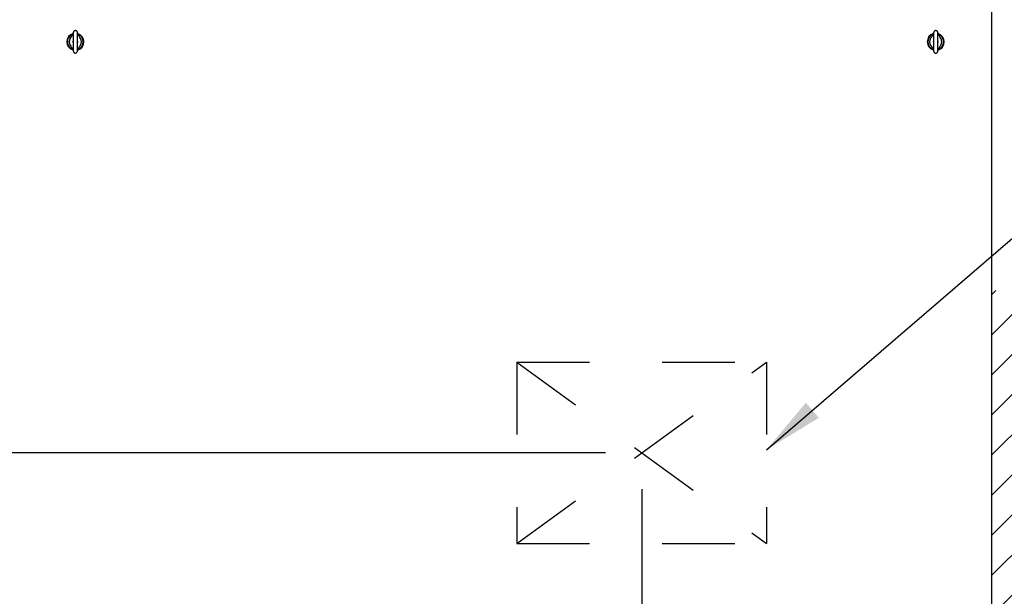
# Model space of a CAD drawing. Units: inches. Extents: x 0.3 to 10.6, y 0.4 to 8.2.
# Drawn here: x 1.5 to 2.8, y 6.2 to 7 of the extents above; entities that cross this region are included whole.
import ezdxf

# ---------------------------------------------------------------- set-up
doc = ezdxf.new("R2010")
doc.units = ezdxf.units.IN
doc.header["$MEASUREMENT"] = 0
doc.header["$PDSIZE"] = -1
doc.linetypes.add('HIDDEN', pattern=[0.075, 0.05, -0.025])
for name, color, linetype in [('FADED', 9, 'Continuous'), ('SERVICE_AREA_LINE', 7, 'HIDDEN'), ('TEXT', 7, 'Continuous')]:
    doc.layers.add(name, color=color, linetype=linetype)
doc.styles.add('SLDTEXTSTYLE0', font='TXT', dxfattribs={"width": 0.75})
doc.dimstyles.new('SLDDIMSTYLE0', dxfattribs={"dimtxt": 0.083333, "dimasz": 0.083333, "dimexe": 0, "dimexo": 0.0625, "dimgap": 0.020833, "dimtad": 0, "dimdec": 6, "dimlfac": 64, "dimrnd": 1e-09, "dimzin": 12, "dimdsep": 46, "dimlunit": 5, "dimtxsty": 'SLDTEXTSTYLE0', "dimsah": 1, "dimcen": 0.09, "dimadec": 0, "dimazin": 3, "dimtfac": 1, "dimtdec": 3, "dimtmove": 0, "dimatfit": 0, "dimfxl": 0, "dimfrac": 2, "dimtolj": 1, "dimtzin": 12, "dimarcsym": 0})
doc.dimstyles.new('SLDDIMSTYLE1', dxfattribs={"dimtxt": 0.083333, "dimasz": 0.083333, "dimexe": 0, "dimexo": 0.0625, "dimgap": 0.020833, "dimtad": 0, "dimdec": 6, "dimlfac": 64, "dimrnd": 1e-09, "dimzin": 12, "dimdsep": 46, "dimlunit": 5, "dimtxsty": 'SLDTEXTSTYLE0', "dimsah": 1, "dimcen": 0.09, "dimadec": 0, "dimazin": 3, "dimtfac": 1, "dimtdec": 3, "dimtofl": 0, "dimtmove": 0, "dimatfit": 3, "dimfxl": 0, "dimfrac": 2, "dimtolj": 1, "dimtzin": 12, "dimarcsym": 0})
doc.dimstyles.new('SLDDIMSTYLE3', dxfattribs={"dimtxt": 0.18, "dimasz": 0.083333, "dimexe": 0, "dimexo": 0.0625, "dimgap": 0, "dimtad": 0, "dimtih": 1, "dimtoh": 1, "dimdec": 0, "dimrnd": 1e-09, "dimzin": 0, "dimdsep": 46, "dimlunit": 5, "dimtxsty": 'Standard', "dimsah": 1, "dimcen": 0.09, "dimadec": 0, "dimazin": 0, "dimtfac": 0.083333, "dimtdec": 0, "dimtofl": 0, "dimtmove": 0, "dimatfit": 3, "dimfxl": 0, "dimfrac": 2, "dimtolj": 1, "dimtzin": 0, "dimarcsym": 0})

# ---------------------------------------------------------------- blocks, each defined once
blk = doc.blocks.new('_D_14')
at = {"layer": 'TEXT'}
for p, q in [((2.2869, 6.4128), (0.9455, 6.4128)), ((1.0705, 6.4128), (1.0705, 6.0394)), ((1.0705, 5.2956), (1.0705, 5.6794)), ((1.4316, 5.2956), (0.9455, 5.2956))]:
    blk.add_line(p, q, dxfattribs=at)
for points in [[(1.0705, 6.4128), (1.0577, 6.3294), (1.0833, 6.3294)], [(1.0705, 5.2956), (1.0833, 5.3789), (1.0577, 5.3789)]]:
    blk.add_solid(points, dxfattribs=at)
at = {"layer": 'TEXT', "insert": (1.0293, 5.6794), "char_height": 0.08333, "attachment_point": 1, "rotation": 90, "style": 'SLDTEXTSTYLE0'}
blk.add_mtext('71 1/2"', dxfattribs=at)
blk = doc.blocks.new('_D_15')
at = {"layer": 'TEXT'}
for p, q in [((2.3369, 6.3628), (2.3369, 4.6488)), ((1.4804, 5.2468), (1.4804, 4.6488)), ((1.4804, 4.7738), (1.7156, 4.7738)), ((2.3369, 4.7738), (2.0756, 4.7738))]:
    blk.add_line(p, q, dxfattribs=at)
for points in [[(1.4804, 4.7738), (1.5637, 4.761), (1.5637, 4.7867)], [(2.3369, 4.7738), (2.2536, 4.7867), (2.2536, 4.761)]]:
    blk.add_solid(points, dxfattribs=at)
at = {"layer": 'TEXT', "insert": (1.7156, 4.8151), "char_height": 0.08333, "attachment_point": 1, "style": 'SLDTEXTSTYLE0'}
blk.add_mtext('54 7/8"', dxfattribs=at)
blk = doc.blocks.new('_D_16')
at = {"layer": 'TEXT'}
for p, q in [((0.6963, 7.6634), (0.6963, 7.8237)), ((1.4613, 7.6634), (0.5713, 7.6634)), ((0.8434, 6.6352), (0.5713, 6.6352)), ((0.6963, 6.6352), (0.6963, 6.4749))]:
    blk.add_line(p, q, dxfattribs=at)
for points in [[(0.6963, 7.6634), (0.7091, 7.7467), (0.6835, 7.7467)], [(0.6963, 6.6352), (0.6835, 6.5518), (0.7091, 6.5518)]]:
    blk.add_solid(points, dxfattribs=at)
at = {"layer": 'TEXT', "attachment_point": 1, "rotation": 90, "style": 'SLDTEXTSTYLE0'}
for s, insert, char_height in [('Minimum', (0.5889, 7.1091), 0.08333), ('Service Area', (0.7213, 6.8165), 0.083333), ('65 3/4"', (0.5889, 6.7178), 0.08333)]:
    blk.add_mtext(s, dxfattribs=dict(at, insert=insert, char_height=char_height))
blk = doc.blocks.new('_D_21')
at = {"layer": 'TEXT'}
for p, q in [((2.8388, 7.6634), (3.7525, 7.6634)), ((3.6275, 7.6634), (3.6275, 7.0923)), ((3.6275, 5.5414), (3.6275, 6.1497)), ((3.181, 5.5414), (3.7525, 5.5414))]:
    blk.add_line(p, q, dxfattribs=at)
for points in [[(3.6275, 7.6634), (3.6147, 7.5801), (3.6403, 7.5801)], [(3.6275, 5.5414), (3.6403, 5.6247), (3.6147, 5.6247)]]:
    blk.add_solid(points, dxfattribs=at)
at = {"layer": 'TEXT', "attachment_point": 1, "rotation": 90, "style": 'SLDTEXTSTYLE0'}
for s, insert, char_height in [('Minimum', (3.5201, 6.6026), 0.08333), ('Service Area', (3.6525, 6.2792), 0.083333), ('135 3/4"', (3.5201, 6.1497), 0.08333)]:
    blk.add_mtext(s, dxfattribs=dict(at, insert=insert, char_height=char_height))

msp = doc.modelspace()

# ---------------------------------------------------------------- hatches: boundary and pattern name
at = {"layer": 'FADED'}
h = msp.add_hatch(dxfattribs=at)
h.set_pattern_fill('LINE', color=256, scale=0.3125, angle=45, style=0)
edge = h.paths.add_edge_path(flags=0)
edge.add_line((2.81848006, 6.63631596), (2.81848006, 5.54138139))
edge.add_arc((2.80965194, 6.08884868), 0.54753845, 270.92383689, 449.07616311)

# ---------------------------------------------------------------- linework, layer by layer
at = {"color": 7, "linetype": 'Continuous', "lineweight": 25}
for p, q in [((2.81848006, 7.05417682), (2.81848006, 6.18263774)), ((1.55250285, 6.98880516), (1.55348962, 6.98919338)), ((2.73734661, 6.98880516), (2.73833338, 6.98919338))]:
    msp.add_line(p, q, dxfattribs=at)
at = {"color": 7, "linetype": 'Continuous', "lineweight": 25, "flags": 128}
for points in [[(1.55409376, 6.9907759), (1.55403386, 6.99119969), (1.55402694, 6.99140377)], [(1.55996444, 6.99140296), (1.55995752, 6.99119969), (1.55989816, 6.99077846)], [(2.73893749, 6.9907759), (2.73887758, 6.99119969), (2.73887068, 6.99140377)], [(2.74480819, 6.99140296), (2.7448013, 6.99119969), (2.7447419, 6.99077846)], [(1.55406476, 6.96673619), (1.55403386, 6.96646647), (1.55402694, 6.96626231)], [(1.55996444, 6.96626143), (1.55995752, 6.96646647), (1.55992707, 6.9667334)], [(2.73893118, 6.96686005), (2.73887758, 6.96646647), (2.73887068, 6.96626231)], [(2.74480819, 6.96626143), (2.7448013, 6.96646647), (2.74477079, 6.9667334)]]:
    msp.add_lwpolyline(points, dxfattribs=at)
at = {"color": 7, "linetype": 'Continuous', "lineweight": 25}
for centre, radius, start, end in [((1.55699569, 6.97883305), 0.01171875, 105.56617602, 254.26422244), ((1.55699569, 6.97883305), 0.0109375, 114.25345894, 254.12786542), ((1.55699569, 6.97883305), 0.0084694, 147.32622645, 212.67377355), ((1.55699569, 6.97883305), 0.01171875, 284.76612087, 74.45566359), ((1.55699569, 6.97883305), 0.0109375, 288.76098561, 71.32443644), ((1.55699569, 6.97883305), 0.0084694, 327.32622645, 32.67377355), ((2.74183944, 6.97883305), 0.01171875, 105.56617602, 254.26422244), ((2.74183944, 6.97883305), 0.0109375, 114.25345894, 254.12786542), ((2.74183944, 6.97883305), 0.0084694, 147.32622645, 212.67377355), ((2.74183944, 6.97883305), 0.01171875, 284.76612087, 74.45566359), ((2.74183944, 6.97883305), 0.0109375, 288.76098561, 71.32443644), ((2.74183944, 6.97883305), 0.0084694, 327.32622645, 32.67377355), ((1.55699569, 6.97883305), 0.0034375, 151.77609951, 209.84874187), ((1.55699569, 6.97883305), 0.00329609, 156.19056759, 204.21580069), ((1.55699569, 6.97883305), 0.00329609, 335.43656808, 25.48668021), ((1.55699569, 6.97883305), 0.0034375, 331.47078315, 29.09990587), ((2.74183944, 6.97883305), 0.0034375, 151.77609951, 209.84874187), ((2.74183944, 6.97883305), 0.00329609, 156.19056759, 204.21580069), ((2.74183944, 6.97883305), 0.00329609, 335.43656808, 25.48668021), ((2.74183944, 6.97883305), 0.0034375, 331.47078315, 29.09990587)]:
    msp.add_arc(centre, radius, start, end, dxfattribs=at)
for points, knots in [([(1.5529875, 6.98810403), (1.55285361, 6.98791533), (1.55190648, 6.98658055), (1.55088878, 6.98499822), (1.5499983, 6.98361034), (1.54986666, 6.98340518)], [0, 0, 0, 0, 0.1230412619, 0.870364605, 1, 1, 1, 1]), ([(1.5538895, 6.99014252), (1.55386729, 6.99007919), (1.55376755, 6.98979466), (1.55363825, 6.98936893), (1.5534227, 6.98884615), (1.5532024, 6.98842512), (1.55303698, 6.98819194), (1.55297877, 6.98810989)], [0, 0, 0, 0, 0.0893308142, 0.4013183347, 0.6586066367, 0.8798836712, 1, 1, 1, 1]), ([(1.55402694, 6.9904162), (1.55397256, 6.99031931), (1.55384287, 6.99008819), (1.55377979, 6.98968065), (1.55382523, 6.98937742), (1.55387707, 6.98922917), (1.55387776, 6.98922719)], [0, 0, 0, 0, 0.2609355503, 0.6223981161, 0.9949580472, 1, 1, 1, 1]), ([(1.55996444, 6.99079914), (1.55994534, 6.99109667), (1.55990881, 6.99166575), (1.55957783, 6.99261452), (1.55900305, 6.99344956), (1.55829933, 6.99395272), (1.55777938, 6.99414912), (1.55727009, 6.99424562), (1.55649433, 6.9941974), (1.55565789, 6.99383558), (1.55496625, 6.99325173), (1.55447742, 6.99259856), (1.55410538, 6.99176287), (1.55405371, 6.99112802), (1.55402694, 6.99079914)], [0, 0, 0, 0, 0.08845646944, 0.16919635298, 0.30377254478, 0.39960287554, 0.43341180203, 0.46317454791, 0.54643395134, 0.66535747862, 0.73793858638, 0.81834184477, 0.90589253384, 1, 1, 1, 1]), ([(1.55402694, 6.99079914), (1.55402694, 6.9905535), (1.55402694, 6.99005024), (1.55402694, 6.98891082), (1.55402694, 6.98745891), (1.55402694, 6.98567195), (1.55402694, 6.98358221), (1.55402694, 6.9812366), (1.55402694, 6.97869665), (1.55402694, 6.97699431), (1.55402694, 6.97612744)], [0, 0, 0, 0, 0.10681368224, 0.21882836509, 0.33604030081, 0.45844718749, 0.58604814572, 0.71884054039, 0.85682678986, 1, 1, 1, 1]), ([(1.55996444, 6.97612744), (1.55996444, 6.97677153), (1.55996444, 6.97809108), (1.55996444, 6.98015546), (1.55996444, 6.9822747), (1.55996444, 6.98438485), (1.55996444, 6.98640319), (1.55996444, 6.9882237), (1.55996444, 6.98978567), (1.55996444, 6.99045719), (1.55996444, 6.99079914)], [0, 0, 0, 0, 0.1068135357, 0.2188285793, 0.3360398655, 0.4584455304, 0.5860477554, 0.718840836, 0.8568273838, 1, 1, 1, 1]), ([(1.56011361, 6.98922719), (1.5601143, 6.98922917), (1.56016615, 6.98937742), (1.56021158, 6.98968065), (1.56014851, 6.99008819), (1.56001881, 6.99031931), (1.55996444, 6.9904162)], [0, 0, 0, 0, 0.0050419572, 0.3776019384, 0.739064222, 1, 1, 1, 1]), ([(1.56100907, 6.98810703), (1.56092033, 6.98824043), (1.56072825, 6.98852915), (1.56049683, 6.98900467), (1.56030251, 6.98952751), (1.56017352, 6.98992748), (1.56010516, 6.99013944)], [0, 0, 0, 0, 0.1920288731, 0.4156433323, 0.6903051011, 1, 1, 1, 1]), ([(1.56412151, 6.98340312), (1.56346392, 6.98443842), (1.5624555, 6.98602604), (1.56137329, 6.98756405), (1.5609968, 6.98809911)], [0, 0, 0, 0, 0.6521078917, 1, 1, 1, 1]), ([(2.73783127, 6.98810403), (2.73769737, 6.98791533), (2.73675021, 6.98658056), (2.73573255, 6.9849982), (2.73484203, 6.98361034), (2.73471038, 6.98340518)], [0, 0, 0, 0, 0.1230423198, 0.8703632444, 1, 1, 1, 1]), ([(2.73873326, 6.99014252), (2.73871106, 6.99007919), (2.73861133, 6.98979466), (2.73848195, 6.98936894), (2.73826649, 6.98884614), (2.73804618, 6.98842511), (2.73788075, 6.98819194), (2.73782254, 6.98810989)], [0, 0, 0, 0, 0.0893298642, 0.4013227785, 0.6586053144, 0.8798814179, 1, 1, 1, 1]), ([(2.73887068, 6.9904162), (2.73881632, 6.99031931), (2.73868665, 6.9900882), (2.73862341, 6.98968059), (2.73866941, 6.98937756), (2.73872084, 6.98922917), (2.73872152, 6.98922719)], [0, 0, 0, 0, 0.260935415, 0.6223985971, 0.9949625829, 1, 1, 1, 1]), ([(2.74480819, 6.99079914), (2.74478911, 6.99109667), (2.7447526, 6.99166576), (2.74442157, 6.99261451), (2.74384679, 6.99344956), (2.74314309, 6.99395271), (2.74262314, 6.99414912), (2.74211385, 6.99424561), (2.74133809, 6.9941974), (2.74050166, 6.99383556), (2.73980996, 6.99325176), (2.73932121, 6.99259854), (2.73894913, 6.99176287), (2.73889745, 6.99112802), (2.73887068, 6.99079914)], [0, 0, 0, 0, 0.0884562666, 0.1691967811, 0.3037731721, 0.3996028112, 0.4334101172, 0.4631745581, 0.5464327006, 0.6653573187, 0.7379412338, 0.818341206, 0.905892376, 1, 1, 1, 1]), ([(2.73887068, 6.99079914), (2.73887068, 6.9905535), (2.73887068, 6.99005024), (2.73887068, 6.98891082), (2.73887068, 6.98745891), (2.73887068, 6.98567195), (2.73887068, 6.98358221), (2.73887068, 6.9812366), (2.73887068, 6.97869665), (2.73887068, 6.97699431), (2.73887068, 6.97612744)], [0, 0, 0, 0, 0.10681368224, 0.21882836509, 0.33604030081, 0.45844718749, 0.58604814572, 0.71884054039, 0.85682678986, 1, 1, 1, 1]), ([(2.74480819, 6.97612744), (2.74480819, 6.97677153), (2.74480819, 6.97809108), (2.74480819, 6.98015546), (2.74480819, 6.9822747), (2.74480819, 6.98438485), (2.74480819, 6.98640319), (2.74480819, 6.9882237), (2.74480819, 6.98978567), (2.74480819, 6.99045719), (2.74480819, 6.99079914)], [0, 0, 0, 0, 0.1068135357, 0.2188285793, 0.3360398655, 0.4584455304, 0.5860477554, 0.718840836, 0.8568273838, 1, 1, 1, 1]), ([(2.74495735, 6.98922719), (2.74495804, 6.98922917), (2.74500947, 6.98937756), (2.74505547, 6.98968059), (2.74499223, 6.9900882), (2.74486256, 6.99031931), (2.74480819, 6.9904162)], [0, 0, 0, 0, 0.0050374171, 0.3776014029, 0.739064585, 1, 1, 1, 1]), ([(2.74585282, 6.98810703), (2.74576407, 6.98824043), (2.74557198, 6.98852914), (2.74534059, 6.98900468), (2.74514628, 6.98952752), (2.74501729, 6.98992748), (2.74494892, 6.99013944)], [0, 0, 0, 0, 0.192031175, 0.4156429892, 0.6903035559, 1, 1, 1, 1]), ([(2.74896527, 6.98340312), (2.74830766, 6.98443842), (2.74729924, 6.98602603), (2.74621705, 6.98756405), (2.74584057, 6.98809911)], [0, 0, 0, 0, 0.6521097122, 1, 1, 1, 1]), ([(1.54986987, 6.97426296), (1.55052746, 6.97322766), (1.55153587, 6.97164004), (1.55261808, 6.97010203), (1.55299457, 6.96956697)], [0, 0, 0, 0, 0.6521075864, 1, 1, 1, 1]), ([(1.5529823, 6.96955905), (1.55307105, 6.96942569), (1.55326316, 6.96913699), (1.55349452, 6.96866141), (1.55368887, 6.96813857), (1.55381786, 6.96773861), (1.55388621, 6.96752664)], [0, 0, 0, 0, 0.1920043473, 0.4156434495, 0.6903052798, 1, 1, 1, 1]), ([(1.55402694, 6.97613404), (1.55402694, 6.97600032), (1.55402694, 6.97530903), (1.55402694, 6.97408267), (1.55402694, 6.97247588), (1.55402694, 6.97093399), (1.55402694, 6.96950291), (1.55402694, 6.9682493), (1.55402694, 6.96720335), (1.55402694, 6.96677385), (1.55402694, 6.96655513)], [0, 0, 0, 0, 0.0291942568, 0.1509268996, 0.2783161808, 0.4113490784, 0.5500432828, 0.6943862588, 0.8443713408, 1, 1, 1, 1]), ([(1.55996444, 6.96655513), (1.55996444, 6.96677385), (1.55996444, 6.96720335), (1.55996444, 6.9682493), (1.55996444, 6.96950291), (1.55996444, 6.97093399), (1.55996444, 6.97247588), (1.55996444, 6.97408268), (1.55996444, 6.97530919), (1.55996444, 6.97600071), (1.55996444, 6.97613463)], [0, 0, 0, 0, 0.1556222191, 0.3056010947, 0.4499380976, 0.5886265628, 0.7216539554, 0.8490379652, 0.9707655705, 1, 1, 1, 1]), ([(1.56010188, 6.96752356), (1.56012408, 6.96758689), (1.56022382, 6.96787142), (1.56035312, 6.96829715), (1.56056866, 6.96881994), (1.56078895, 6.96924097), (1.56095439, 6.96947415), (1.5610126, 6.96955619)], [0, 0, 0, 0, 0.0893300981, 0.4013170036, 0.6586035702, 0.8798797508, 1, 1, 1, 1]), ([(1.56100387, 6.96956206), (1.56113777, 6.96975075), (1.56208491, 6.97108555), (1.56310251, 6.97266794), (1.56399308, 6.97405577), (1.56412471, 6.97426091)], [0, 0, 0, 0, 0.1230414789, 0.8703757833, 1, 1, 1, 1]), ([(2.73471361, 6.97426296), (2.73537121, 6.97322766), (2.73637964, 6.97164005), (2.73746183, 6.97010203), (2.73783831, 6.96956697)], [0, 0, 0, 0, 0.6521097122, 1, 1, 1, 1]), ([(2.73782606, 6.96955905), (2.73791481, 6.96942569), (2.73810693, 6.96913699), (2.73833826, 6.96866141), (2.7385326, 6.96813857), (2.73866159, 6.96773861), (2.73872996, 6.96752664)], [0, 0, 0, 0, 0.1920066747, 0.4156427812, 0.6903034456, 1, 1, 1, 1]), ([(2.73887068, 6.97613404), (2.73887068, 6.97600032), (2.73887068, 6.97530903), (2.73887068, 6.97408267), (2.73887068, 6.97247588), (2.73887068, 6.97093399), (2.73887068, 6.96950291), (2.73887068, 6.9682493), (2.73887068, 6.96720335), (2.73887068, 6.96677385), (2.73887068, 6.96655513)], [0, 0, 0, 0, 0.0291942568, 0.1509268996, 0.2783161808, 0.4113490784, 0.5500432828, 0.6943862588, 0.8443713408, 1, 1, 1, 1]), ([(2.74480819, 6.96655513), (2.74480819, 6.96677385), (2.74480819, 6.96720335), (2.74480819, 6.9682493), (2.74480819, 6.96950291), (2.74480819, 6.97093399), (2.74480819, 6.97247588), (2.74480819, 6.97408268), (2.74480819, 6.97530919), (2.74480819, 6.97600071), (2.74480819, 6.97613463)], [0, 0, 0, 0, 0.1556222191, 0.3056010947, 0.4499380976, 0.5886265628, 0.7216539554, 0.8490379652, 0.9707655705, 1, 1, 1, 1]), ([(2.74494562, 6.96752356), (2.74496782, 6.96758689), (2.74506754, 6.96787143), (2.74519693, 6.96829714), (2.74541239, 6.96881994), (2.7456327, 6.96924097), (2.74579813, 6.96947415), (2.74585634, 6.96955619)], [0, 0, 0, 0, 0.0893298642, 0.4013227785, 0.6586053144, 0.8798814179, 1, 1, 1, 1]), ([(2.74584761, 6.96956206), (2.74598151, 6.96975075), (2.74692868, 6.97108553), (2.74794624, 6.97266797), (2.74883685, 6.97405577), (2.74896849, 6.97426091)], [0, 0, 0, 0, 0.1230423318, 0.870374172, 1, 1, 1, 1]), ([(1.55387776, 6.9684389), (1.55387707, 6.96843692), (1.55382523, 6.96828866), (1.55377979, 6.96798543), (1.55384287, 6.9675779), (1.55397256, 6.96734678), (1.55402694, 6.96724988)], [0, 0, 0, 0, 0.0050419528, 0.3776018839, 0.7390644497, 1, 1, 1, 1]), ([(1.55402694, 6.96655513), (1.55404605, 6.96627813), (1.55408263, 6.96574796), (1.55441528, 6.96485859), (1.55499933, 6.96407112), (1.55570488, 6.96360738), (1.55621339, 6.96342502), (1.55671395, 6.96332478), (1.55748733, 6.96334729), (1.55833064, 6.96367457), (1.55902476, 6.9642207), (1.55951421, 6.964838), (1.55988637, 6.96563432), (1.55993777, 6.96624059), (1.55996444, 6.96655513)], [0, 0, 0, 0, 0.0853853794, 0.1634238981, 0.294763643, 0.3913383523, 0.4266957379, 0.4580600655, 0.5440257352, 0.6642450365, 0.7370589509, 0.8175972816, 0.9053674218, 1, 1, 1, 1]), ([(1.55996444, 6.96724988), (1.56001881, 6.96734678), (1.56014851, 6.9675779), (1.56021158, 6.96798543), (1.56016615, 6.96828866), (1.5601143, 6.96843692), (1.56011361, 6.9684389)], [0, 0, 0, 0, 0.260935778, 0.6223980616, 0.9949580428, 1, 1, 1, 1]), ([(2.73872152, 6.9684389), (2.73872084, 6.96843692), (2.73866941, 6.96828853), (2.73862341, 6.96798549), (2.73868665, 6.96757789), (2.73881632, 6.96734677), (2.73887068, 6.96724988)], [0, 0, 0, 0, 0.0050374171, 0.3776014029, 0.739064585, 1, 1, 1, 1]), ([(2.73887068, 6.96655513), (2.73888979, 6.96627813), (2.73892635, 6.96574795), (2.73925905, 6.96485859), (2.73984309, 6.96407112), (2.74054863, 6.96360738), (2.74105713, 6.96342502), (2.74155769, 6.96332479), (2.74233107, 6.96334729), (2.74317439, 6.96367455), (2.74386847, 6.96422071), (2.74435794, 6.96483799), (2.74473012, 6.96563432), (2.74478152, 6.96624059), (2.74480819, 6.96655513)], [0, 0, 0, 0, 0.0853852223, 0.1634245381, 0.2947648899, 0.3913385493, 0.4266946691, 0.4580603653, 0.5440251961, 0.6642458044, 0.7370569786, 0.8175964781, 0.9053672299, 1, 1, 1, 1]), ([(2.74480819, 6.96724988), (2.74486256, 6.96734677), (2.74499223, 6.96757789), (2.74505547, 6.96798549), (2.74500947, 6.96828853), (2.74495804, 6.96843692), (2.74495735, 6.9684389)], [0, 0, 0, 0, 0.260935415, 0.6223985971, 0.9949625829, 1, 1, 1, 1])]:
    msp.add_open_spline(points, degree=3, knots=knots, dxfattribs=at)
at = {"layer": 'SERVICE_AREA_LINE'}
for p, q in [((2.81848006, 7.05539555), (2.81848006, 5.54138139)), ((2.16504256, 6.53775493), (2.50879256, 6.53775493)), ((2.16504256, 6.53775493), (2.16504256, 6.28775493)), ((2.16504256, 6.28775493), (2.50879256, 6.53775493)), ((2.16504256, 6.53775493), (2.50879256, 6.28775493)), ((2.50879256, 6.53775493), (2.50879256, 6.28775493)), ((2.16504256, 6.28775493), (2.50879256, 6.28775493))]:
    msp.add_line(p, q, dxfattribs=at)
msp.add_arc((2.83486982, 6.08881107), 0.54767497, 268.57463658, 91.98951187, dxfattribs=at)
msp.add_point((2.33691756, 6.41275493), dxfattribs=at)

# ---------------------------------------------------------------- dimensions: what is measured, and where the dimension line sits
at = {"layer": 'TEXT'}
for base, p1, p2, dimstyle, picture, middle in [((0.696272553, 6.635153014), (1.511292563, 7.663393685), (0.893446398, 6.635153014), 'SLDDIMSTYLE0', '_D_16', (0.696272553, 7.158354162)), ((3.62748378, 5.54138139), (2.78879256, 7.66339369), (3.13098006, 5.54138139), 'SLDDIMSTYLE1', '_D_21', (3.62748378, 6.62101957))]:
    dim = msp.add_linear_dim(base=base, p1=p1, p2=p2, angle=90, text='<> Minimum\\PService Area', dimstyle=dimstyle, dxfattribs=at)
    dim.commit()
    dim.dimension.update_dxf_attribs({"geometry": picture, "text_midpoint": middle, "dimtype": 160})
for base, p2, angle, picture, middle in [((1.07048894, 5.29556743), (1.48157381, 5.29556743), 90, '_D_14', (1.07048894, 5.85942855)), ((1.48035506, 4.7738419), (1.48035506, 5.29678618), 0, '_D_15', (1.89557452, 4.7738419))]:
    dim = msp.add_linear_dim(base=base, p1=(2.33691756, 6.41275493), p2=p2, angle=angle, dimstyle='SLDDIMSTYLE1', dxfattribs=at)
    dim.commit()
    dim.dimension.update_dxf_attribs({"geometry": picture, "text_midpoint": middle, "dimtype": 160})

# ---------------------------------------------------------------- leaders
msp.add_leader([(2.50879256, 6.41697844), (3.56753802, 7.32842153), (3.69253802, 7.32842153)], dimstyle='SLDDIMSTYLE3', dxfattribs=at)

doc.saveas('drawing.dxf')
